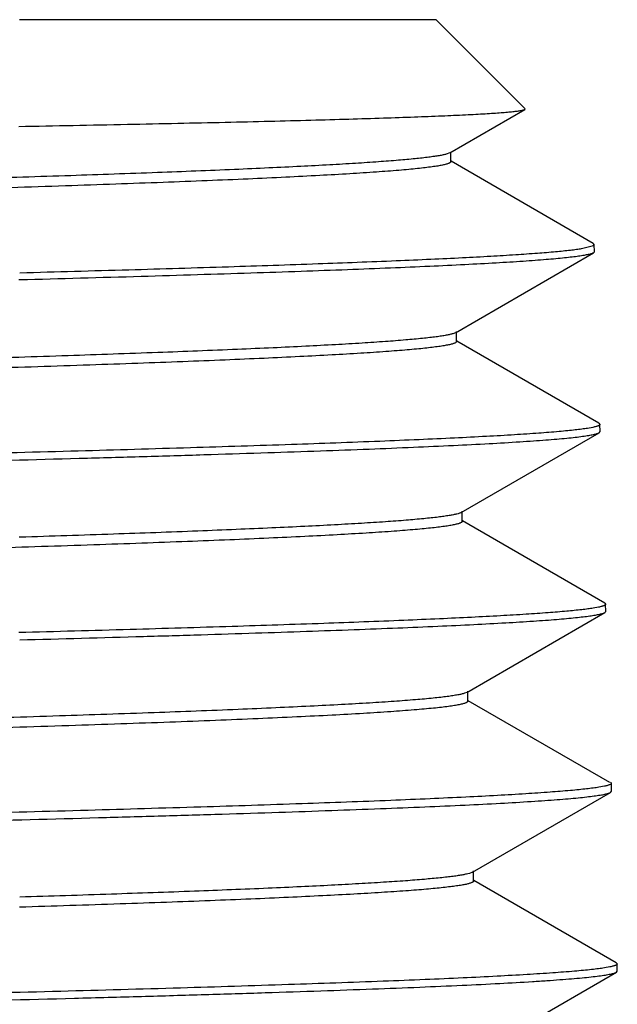
# Model space of a CAD drawing. Units: inches. Extents: x 0 to 11, y 0 to 8.5.
# Drawn here: x 5.2 to 5.4, y 5.5 to 5.7 of the extents above; entities that cross this region are included whole.
import ezdxf

# ---------------------------------------------------------------- set-up
doc = ezdxf.new("R2010")
doc.units = ezdxf.units.IN
doc.header["$LTSCALE"] = 0.605
doc.header["$MEASUREMENT"] = 0
doc.layers.get('0').update_dxf_attribs({"linetype": 'CONTINUOUS'})

msp = doc.modelspace()

# ---------------------------------------------------------------- linework, layer by layer
at = {"color": 7, "linetype": 'Continuous'}
for p, q in [((5.33135, 5.70545), (5.24862, 5.70545)), ((5.33135, 5.70545), (5.34902, 5.68778)), ((5.33405, 5.67901), (5.34896, 5.68763)), ((5.34896, 5.68763), (5.34902, 5.68778)), ((5.33405, 5.67901), (5.33337, 5.67875)), ((5.33427, 5.67726), (5.33427, 5.67901)), ((5.36258, 5.66102), (5.33432, 5.67735)), ((5.36277, 5.66081), (5.36258, 5.66102)), ((5.36261, 5.6606), (5.36277, 5.66081)), ((5.36281, 5.65937), (5.36277, 5.66081)), ((5.33519, 5.6433), (5.36262, 5.65915)), ((5.36027, 5.66001), (5.36261, 5.6606)), ((5.36281, 5.65937), (5.36262, 5.65915)), ((5.24865, 5.65377), (5.24848, 5.65376)), ((5.33519, 5.6433), (5.33469, 5.6431)), ((5.3354, 5.64154), (5.3354, 5.64354)), ((5.36371, 5.62531), (5.33546, 5.64164)), ((5.36251, 5.6245), (5.36143, 5.6243)), ((5.36371, 5.62531), (5.3639, 5.62509)), ((5.36376, 5.62344), (5.36395, 5.62366)), ((5.36395, 5.62366), (5.3639, 5.62509)), ((5.33633, 5.60758), (5.36376, 5.62344)), ((5.33654, 5.60583), (5.33654, 5.60783)), ((5.36485, 5.58959), (5.33659, 5.60592)), ((5.24869, 5.60267), (5.24851, 5.60267)), ((5.36364, 5.58878), (5.36255, 5.58858)), ((5.36485, 5.58959), (5.36504, 5.58938)), ((5.36508, 5.58795), (5.36504, 5.58938)), ((5.33745, 5.57187), (5.36489, 5.58773)), ((5.36489, 5.58773), (5.36508, 5.58795)), ((5.33745, 5.57187), (5.337, 5.57168)), ((5.33766, 5.57011), (5.33766, 5.57211)), ((5.36587, 5.55394), (5.33772, 5.57021)), ((5.36478, 5.55322), (5.36369, 5.55302)), ((5.36598, 5.55404), (5.36617, 5.55382)), ((5.36622, 5.55223), (5.36617, 5.55382)), ((5.3386, 5.53616), (5.36603, 5.55201)), ((5.36603, 5.55201), (5.36622, 5.55223)), ((5.3386, 5.53616), (5.33798, 5.53592)), ((5.33881, 5.5344), (5.33881, 5.5364)), ((5.36712, 5.51816), (5.33886, 5.53449)), ((5.36712, 5.51816), (5.36731, 5.51795)), ((5.36735, 5.51651), (5.36731, 5.51795)), ((5.33974, 5.50044), (5.36717, 5.51629)), ((5.3659, 5.51735), (5.3648, 5.51715)), ((5.36717, 5.51629), (5.36735, 5.51651))]:
    msp.add_line(p, q, dxfattribs=at)
for points, knots in [([(5.24844, 5.68426), (5.25563, 5.6844), (5.26616, 5.6846), (5.27984, 5.68488), (5.28926, 5.68509), (5.29809, 5.6853), (5.30628, 5.68551), (5.31382, 5.68572), (5.32068, 5.68593), (5.32683, 5.68614), (5.33225, 5.68635), (5.33631, 5.68653), (5.33918, 5.68667), (5.34105, 5.68678), (5.34272, 5.68688), (5.3442, 5.68699), (5.34548, 5.68709), (5.34656, 5.68719), (5.34734, 5.68729), (5.34786, 5.68736), (5.34818, 5.68741), (5.34845, 5.68746), (5.34866, 5.68752), (5.34883, 5.68757), (5.34893, 5.68761), (5.34896, 5.68763)], [0, 0, 0, 0, 0.214523, 0.313965, 0.407753, 0.495573, 0.577135, 0.652166, 0.720416, 0.781655, 0.835675, 0.882297, 0.902782, 0.921359, 0.938015, 0.952734, 0.965505, 0.976318, 0.985169, 0.988858, 0.992055, 0.994763, 0.996984, 0.998725, 1, 1, 1, 1]), ([(5.33337, 5.67875), (5.33316, 5.67869), (5.3327, 5.67858), (5.33191, 5.67843), (5.33096, 5.67828), (5.32938, 5.67807), (5.32701, 5.67781), (5.32368, 5.67751), (5.31973, 5.6772), (5.31517, 5.6769), (5.31002, 5.6766), (5.30428, 5.67629), (5.29797, 5.67599), (5.28848, 5.67557), (5.27535, 5.67505), (5.25819, 5.67445), (5.24612, 5.67406), (5.2398, 5.67387)], [0, 0, 0, 0, 0.006834, 0.01536, 0.025586, 0.03751, 0.066437, 0.102084, 0.144357, 0.193144, 0.248304, 0.309685, 0.377108, 0.450384, 0.613627, 0.797538, 1, 1, 1, 1]), ([(5.33427, 5.67726), (5.33427, 5.67723), (5.33425, 5.67718), (5.33421, 5.67713), (5.33414, 5.67706), (5.33402, 5.67699), (5.33384, 5.67691), (5.3336, 5.67682), (5.33319, 5.6767), (5.33271, 5.67659), (5.33215, 5.67648), (5.33166, 5.67639), (5.33112, 5.67631), (5.3303, 5.67619), (5.32914, 5.67604), (5.3276, 5.67587), (5.32585, 5.6757), (5.32313, 5.67546), (5.31924, 5.67517), (5.31399, 5.67483), (5.30799, 5.67449), (5.30125, 5.67414), (5.29381, 5.6738), (5.28568, 5.67346), (5.27691, 5.67312), (5.26751, 5.67278), (5.25385, 5.67231), (5.24332, 5.67197), (5.23613, 5.67175)], [0, 0, 0, 0, 0.000913, 0.00146, 0.002095, 0.003675, 0.005713, 0.008237, 0.011258, 0.018821, 0.023369, 0.02843, 0.034004, 0.040091, 0.053804, 0.069562, 0.087352, 0.10716, 0.152769, 0.206227, 0.267347, 0.335905, 0.411656, 0.494322, 0.583602, 0.67917, 0.780676, 1, 1, 1, 1]), ([(5.36262, 5.65915), (5.36257, 5.65912), (5.36243, 5.65906), (5.3622, 5.65897), (5.36192, 5.65889), (5.36143, 5.65877), (5.36067, 5.65863), (5.3596, 5.65846), (5.35831, 5.6583), (5.3568, 5.65813), (5.35508, 5.65796), (5.35313, 5.6578), (5.35097, 5.65763), (5.34767, 5.65739), (5.34302, 5.65711), (5.33683, 5.65677), (5.32983, 5.65644), (5.32206, 5.65611), (5.31354, 5.65577), (5.30429, 5.65544), (5.29436, 5.6551), (5.28378, 5.65477), (5.26847, 5.65431), (5.25669, 5.65398), (5.24865, 5.65377)], [0, 0, 0, 0, 0.001689, 0.003828, 0.006431, 0.009504, 0.017077, 0.02656, 0.037956, 0.05126, 0.066466, 0.08356, 0.10253, 0.123361, 0.170534, 0.224919, 0.286326, 0.354545, 0.429336, 0.51044, 0.597572, 0.690428, 0.788684, 1, 1, 1, 1]), ([(5.24869, 5.6552), (5.2559, 5.6554), (5.26971, 5.65578), (5.28945, 5.65637), (5.30716, 5.65697), (5.32056, 5.65748), (5.33013, 5.65789), (5.33638, 5.65819), (5.342, 5.65849), (5.34696, 5.65879), (5.35126, 5.65908), (5.35488, 5.65938), (5.35746, 5.65963), (5.35918, 5.65985), (5.35993, 5.65995), (5.36027, 5.66001)], [0, 0, 0, 0, 0.193644, 0.371077, 0.530323, 0.669608, 0.731273, 0.787385, 0.837791, 0.88235, 0.920943, 0.953466, 0.979837, 0.990697, 1, 1, 1, 1]), ([(5.33469, 5.6431), (5.3345, 5.64303), (5.33406, 5.64292), (5.33331, 5.64277), (5.33239, 5.64261), (5.3313, 5.64246), (5.33004, 5.6423), (5.32803, 5.64209), (5.3251, 5.64182), (5.32109, 5.64151), (5.31644, 5.6412), (5.31116, 5.64089), (5.30526, 5.64058), (5.29877, 5.64027), (5.28898, 5.63984), (5.27541, 5.63931), (5.25766, 5.63869), (5.24516, 5.63829), (5.23862, 5.63809)], [0, 0, 0, 0, 0.00623, 0.014188, 0.023887, 0.035329, 0.048509, 0.063422, 0.098412, 0.140202, 0.188678, 0.243694, 0.305089, 0.372678, 0.446261, 0.610497, 0.795821, 1, 1, 1, 1]), ([(5.3354, 5.64154), (5.3354, 5.64152), (5.33539, 5.64147), (5.33535, 5.64142), (5.33528, 5.64136), (5.33517, 5.64128), (5.335, 5.6412), (5.33477, 5.64112), (5.3345, 5.64104), (5.33418, 5.64095), (5.33366, 5.64084), (5.33288, 5.64069), (5.33181, 5.64053), (5.33054, 5.64036), (5.32907, 5.6402), (5.32742, 5.64003), (5.32557, 5.63986), (5.32354, 5.6397), (5.32046, 5.63947), (5.31615, 5.63918), (5.31045, 5.63885), (5.30404, 5.63852), (5.29696, 5.63819), (5.28922, 5.63785), (5.28086, 5.63752), (5.2719, 5.63719), (5.25884, 5.63673), (5.24878, 5.63641), (5.2419, 5.6362)], [0, 0, 0, 0, 0.000928, 0.001481, 0.002121, 0.003705, 0.005744, 0.008264, 0.011278, 0.014794, 0.018817, 0.02839, 0.040008, 0.053668, 0.069365, 0.087088, 0.106826, 0.128562, 0.152278, 0.205576, 0.266538, 0.33496, 0.410606, 0.493217, 0.582508, 0.678173, 0.77988, 1, 1, 1, 1]), ([(5.36143, 5.6243), (5.36106, 5.62424), (5.36025, 5.62413), (5.35894, 5.62397), (5.35743, 5.62381), (5.35501, 5.62358), (5.35149, 5.6233), (5.34669, 5.62299), (5.34111, 5.62267), (5.33479, 5.62235), (5.32774, 5.62203), (5.31694, 5.62158), (5.30181, 5.62103), (5.28184, 5.6204), (5.25963, 5.61976), (5.2441, 5.61935), (5.23601, 5.61914)], [0, 0, 0, 0, 0.008925, 0.019452, 0.031578, 0.045296, 0.077465, 0.115866, 0.160379, 0.210865, 0.267163, 0.329093, 0.469041, 0.628913, 0.80666, 1, 1, 1, 1]), ([(5.3639, 5.62509), (5.3639, 5.62507), (5.36388, 5.62501), (5.36381, 5.62493), (5.3637, 5.62486), (5.36355, 5.62479), (5.36335, 5.62471), (5.36311, 5.62464), (5.36283, 5.62457), (5.36262, 5.62452), (5.36251, 5.6245)], [0, 0, 0, 0, 0.049288, 0.111977, 0.195721, 0.303776, 0.437622, 0.598018, 0.785391, 1, 1, 1, 1]), ([(5.2351, 5.61768), (5.24411, 5.61791), (5.25732, 5.61826), (5.27452, 5.61875), (5.28645, 5.61911), (5.29767, 5.61947), (5.30813, 5.61982), (5.31778, 5.62018), (5.3266, 5.62054), (5.33454, 5.6209), (5.34158, 5.62125), (5.34686, 5.62156), (5.35061, 5.62181), (5.35306, 5.62199), (5.35526, 5.62217), (5.35722, 5.62235), (5.35893, 5.62252), (5.36039, 5.6227), (5.36159, 5.62288), (5.36244, 5.62303), (5.36298, 5.62316), (5.3633, 5.62325), (5.36355, 5.62334), (5.3637, 5.6234), (5.36376, 5.62344)], [0, 0, 0, 0, 0.209811, 0.307742, 0.400494, 0.487697, 0.569001, 0.644085, 0.712646, 0.774411, 0.829137, 0.876605, 0.89756, 0.916632, 0.933805, 0.949064, 0.962394, 0.973786, 0.983234, 0.990738, 0.993764, 0.996311, 0.998385, 1, 1, 1, 1]), ([(5.33633, 5.60758), (5.33628, 5.60756), (5.33616, 5.6075), (5.33588, 5.60739), (5.33541, 5.60726), (5.33473, 5.60711), (5.33388, 5.60696), (5.33287, 5.60681), (5.33169, 5.60665), (5.33035, 5.6065), (5.32824, 5.60629), (5.32521, 5.60602), (5.32109, 5.60572), (5.31635, 5.60542), (5.311, 5.60511), (5.30506, 5.60481), (5.29855, 5.6045), (5.29147, 5.6042), (5.281, 5.60377), (5.26667, 5.60325), (5.25489, 5.60287), (5.24869, 5.60267)], [0, 0, 0, 0, 0.001956, 0.004345, 0.010469, 0.018421, 0.028221, 0.039872, 0.053376, 0.068724, 0.085908, 0.125747, 0.172786, 0.226895, 0.287921, 0.355688, 0.43, 0.510643, 0.597382, 0.788121, 1, 1, 1, 1]), ([(5.33654, 5.60583), (5.33654, 5.6058), (5.33652, 5.60575), (5.33648, 5.6057), (5.33642, 5.60564), (5.3363, 5.60557), (5.33613, 5.60549), (5.33591, 5.6054), (5.33563, 5.60532), (5.33531, 5.60524), (5.33479, 5.60512), (5.33401, 5.60498), (5.33293, 5.60481), (5.33165, 5.60465), (5.33018, 5.60448), (5.32852, 5.60432), (5.32666, 5.60415), (5.32462, 5.60398), (5.32153, 5.60375), (5.3172, 5.60347), (5.31147, 5.60314), (5.30503, 5.6028), (5.29791, 5.60247), (5.29014, 5.60214), (5.28174, 5.60181), (5.27273, 5.60147), (5.25962, 5.60102), (5.24951, 5.60069), (5.24259, 5.60048)], [0, 0, 0, 0, 0.000924, 0.001476, 0.002113, 0.003695, 0.005731, 0.00825, 0.011263, 0.014778, 0.0188, 0.028372, 0.039988, 0.053648, 0.069344, 0.087066, 0.106803, 0.128539, 0.152256, 0.205553, 0.266515, 0.334938, 0.410585, 0.493198, 0.582491, 0.678159, 0.779869, 1, 1, 1, 1]), ([(5.36255, 5.58858), (5.36221, 5.58853), (5.36145, 5.58842), (5.35971, 5.58821), (5.35707, 5.58795), (5.35339, 5.58765), (5.349, 5.58735), (5.34393, 5.58705), (5.33818, 5.58675), (5.33179, 5.58645), (5.322, 5.58603), (5.30828, 5.58551), (5.29015, 5.58491), (5.26995, 5.58431), (5.25582, 5.58393), (5.24844, 5.58373)], [0, 0, 0, 0, 0.009213, 0.019991, 0.046224, 0.078641, 0.11716, 0.161674, 0.212061, 0.268179, 0.329872, 0.469263, 0.628654, 0.806239, 1, 1, 1, 1]), ([(5.36504, 5.58938), (5.36504, 5.58935), (5.36503, 5.58931), (5.36499, 5.58926), (5.36494, 5.58921), (5.36484, 5.58915), (5.36468, 5.58907), (5.36448, 5.589), (5.36424, 5.58893), (5.36396, 5.58885), (5.36375, 5.58881), (5.36364, 5.58878)], [0, 0, 0, 0, 0.049114, 0.078227, 0.111909, 0.195584, 0.303611, 0.437462, 0.597888, 0.785316, 1, 1, 1, 1]), ([(5.24864, 5.5823), (5.25684, 5.58252), (5.26885, 5.58285), (5.28446, 5.58331), (5.29526, 5.58365), (5.30539, 5.58399), (5.31483, 5.58432), (5.32352, 5.58466), (5.33146, 5.585), (5.3386, 5.58533), (5.34492, 5.58567), (5.34966, 5.58596), (5.35303, 5.58619), (5.35523, 5.58636), (5.35721, 5.58653), (5.35897, 5.5867), (5.36051, 5.58687), (5.36183, 5.58703), (5.36292, 5.5872), (5.36368, 5.58735), (5.36418, 5.58747), (5.36447, 5.58755), (5.3647, 5.58763), (5.36484, 5.58769), (5.36489, 5.58773)], [0, 0, 0, 0, 0.211254, 0.30951, 0.402382, 0.48954, 0.570677, 0.645504, 0.713758, 0.775196, 0.829604, 0.87679, 0.897624, 0.916593, 0.933683, 0.948881, 0.962173, 0.973552, 0.983014, 0.990561, 0.99362, 0.996207, 0.998329, 1, 1, 1, 1]), ([(5.337, 5.57168), (5.33681, 5.57162), (5.33636, 5.5715), (5.3356, 5.57135), (5.33465, 5.57119), (5.33352, 5.57103), (5.33221, 5.57087), (5.33011, 5.57064), (5.32704, 5.57037), (5.32283, 5.57005), (5.31793, 5.56973), (5.31237, 5.56942), (5.30615, 5.5691), (5.2993, 5.56878), (5.28896, 5.56833), (5.27464, 5.56779), (5.2559, 5.56715), (5.24272, 5.56675), (5.23581, 5.56654)], [0, 0, 0, 0, 0.005972, 0.013695, 0.023181, 0.034434, 0.047452, 0.062226, 0.097003, 0.138673, 0.187105, 0.242152, 0.303639, 0.371374, 0.445139, 0.609809, 0.795551, 1, 1, 1, 1]), ([(5.33766, 5.57011), (5.33766, 5.57008), (5.33765, 5.57003), (5.3376, 5.56998), (5.33753, 5.56992), (5.33741, 5.56984), (5.33722, 5.56976), (5.33698, 5.56967), (5.33668, 5.56959), (5.33633, 5.5695), (5.33576, 5.56938), (5.33491, 5.56923), (5.33374, 5.56906), (5.33235, 5.56888), (5.33075, 5.56871), (5.32894, 5.56854), (5.32612, 5.5683), (5.32209, 5.568), (5.31665, 5.56766), (5.31043, 5.56731), (5.30345, 5.56697), (5.29575, 5.56662), (5.28734, 5.56627), (5.27825, 5.56593), (5.26853, 5.56558), (5.25441, 5.56511), (5.24352, 5.56477), (5.23609, 5.56455)], [0, 0, 0, 0, 0.000893, 0.001432, 0.002061, 0.003631, 0.005664, 0.008185, 0.011206, 0.014734, 0.018773, 0.028391, 0.040066, 0.053797, 0.069576, 0.08739, 0.107226, 0.152894, 0.206416, 0.267598, 0.336214, 0.412009, 0.494703, 0.583985, 0.679524, 0.780961, 1, 1, 1, 1]), ([(5.36617, 5.55382), (5.36617, 5.5538), (5.36615, 5.55374), (5.36608, 5.55366), (5.36597, 5.55359), (5.36581, 5.55352), (5.36562, 5.55344), (5.36538, 5.55337), (5.36509, 5.5533), (5.36489, 5.55325), (5.36478, 5.55322)], [0, 0, 0, 0, 0.049514, 0.11236, 0.196182, 0.304248, 0.438049, 0.598348, 0.785578, 1, 1, 1, 1]), ([(5.23717, 5.54628), (5.24621, 5.54651), (5.25945, 5.54685), (5.27668, 5.54734), (5.28864, 5.5477), (5.29988, 5.54805), (5.31035, 5.54841), (5.32002, 5.54877), (5.32885, 5.54912), (5.3368, 5.54948), (5.34384, 5.54983), (5.34913, 5.55014), (5.35288, 5.55039), (5.35533, 5.55057), (5.35754, 5.55074), (5.3595, 5.55092), (5.36121, 5.5511), (5.36266, 5.55128), (5.36387, 5.55145), (5.36471, 5.5516), (5.36526, 5.55173), (5.36557, 5.55182), (5.36583, 5.55191), (5.36597, 5.55197), (5.36603, 5.55201)], [0, 0, 0, 0, 0.209983, 0.307965, 0.40075, 0.487969, 0.569277, 0.644351, 0.712895, 0.774636, 0.829333, 0.876769, 0.897706, 0.916762, 0.933918, 0.949159, 0.962473, 0.973848, 0.98328, 0.990769, 0.993787, 0.996326, 0.998392, 1, 1, 1, 1]), ([(5.36369, 5.55302), (5.36332, 5.55296), (5.36251, 5.55285), (5.3612, 5.55269), (5.35968, 5.55252), (5.35726, 5.5523), (5.35374, 5.55202), (5.34892, 5.55169), (5.34333, 5.55137), (5.33699, 5.55104), (5.32992, 5.55072), (5.31909, 5.55026), (5.30392, 5.5497), (5.28388, 5.54906), (5.26159, 5.54841), (5.24602, 5.54799), (5.2379, 5.54778)], [0, 0, 0, 0, 0.008916, 0.019434, 0.031551, 0.045259, 0.077406, 0.115785, 0.160275, 0.210739, 0.267017, 0.328932, 0.468862, 0.628747, 0.806549, 1, 1, 1, 1]), ([(5.33798, 5.53592), (5.33779, 5.53586), (5.33735, 5.53576), (5.33661, 5.53561), (5.33572, 5.53546), (5.33467, 5.53532), (5.33348, 5.53517), (5.33158, 5.53497), (5.32882, 5.53471), (5.32508, 5.53442), (5.32074, 5.53413), (5.31584, 5.53384), (5.31037, 5.53354), (5.30436, 5.53325), (5.2953, 5.53284), (5.28274, 5.53234), (5.2663, 5.53176), (5.25473, 5.53139), (5.24865, 5.5312)], [0, 0, 0, 0, 0.006725, 0.015137, 0.025243, 0.037045, 0.050542, 0.065727, 0.101125, 0.14316, 0.191722, 0.246688, 0.307911, 0.375228, 0.448459, 0.611864, 0.796372, 1, 1, 1, 1]), ([(5.33881, 5.5344), (5.33881, 5.53437), (5.33879, 5.53433), (5.33875, 5.53427), (5.33869, 5.53422), (5.33859, 5.53415), (5.33842, 5.53407), (5.3382, 5.53399), (5.33794, 5.53391), (5.33764, 5.53382), (5.33714, 5.53371), (5.33639, 5.53357), (5.33535, 5.53341), (5.33413, 5.53325), (5.33273, 5.53309), (5.33113, 5.53293), (5.32936, 5.53276), (5.32741, 5.5326), (5.32444, 5.53238), (5.3203, 5.5321), (5.31481, 5.53178), (5.30864, 5.53146), (5.30181, 5.53113), (5.29435, 5.53081), (5.28629, 5.53048), (5.27763, 5.53016), (5.26501, 5.52972), (5.25528, 5.5294), (5.24861, 5.5292)], [0, 0, 0, 0, 0.000936, 0.001491, 0.002132, 0.003716, 0.005751, 0.008264, 0.011269, 0.014774, 0.018784, 0.028325, 0.039901, 0.053512, 0.069155, 0.086819, 0.106491, 0.128159, 0.151806, 0.204959, 0.265785, 0.334084, 0.409641, 0.492205, 0.581511, 0.677265, 0.779157, 1, 1, 1, 1]), ([(5.36731, 5.51795), (5.36731, 5.51792), (5.3673, 5.51788), (5.36726, 5.51783), (5.36721, 5.51778), (5.36711, 5.51772), (5.36695, 5.51764), (5.36675, 5.51757), (5.36651, 5.5175), (5.36622, 5.51742), (5.36601, 5.51738), (5.3659, 5.51735)], [0, 0, 0, 0, 0.048787, 0.077778, 0.111369, 0.194946, 0.302966, 0.436885, 0.597446, 0.785067, 1, 1, 1, 1]), ([(5.3648, 5.51715), (5.36441, 5.51709), (5.36357, 5.51697), (5.36218, 5.51681), (5.36058, 5.51664), (5.35801, 5.51641), (5.35427, 5.51613), (5.34915, 5.5158), (5.3432, 5.51547), (5.33644, 5.51514), (5.3289, 5.51481), (5.31735, 5.51435), (5.30117, 5.51378), (5.27982, 5.51312), (5.25612, 5.51246), (5.23956, 5.51204), (5.23095, 5.51183)], [0, 0, 0, 0, 0.008777, 0.019177, 0.031198, 0.04483, 0.076884, 0.115242, 0.159773, 0.210331, 0.266741, 0.328813, 0.469074, 0.629194, 0.806981, 1, 1, 1, 1]), ([(5.23098, 5.51039), (5.24049, 5.51063), (5.25445, 5.51099), (5.27262, 5.51149), (5.28524, 5.51186), (5.29712, 5.51222), (5.3082, 5.51259), (5.31844, 5.51296), (5.32779, 5.51332), (5.33622, 5.51369), (5.34368, 5.51405), (5.34929, 5.51437), (5.35326, 5.51462), (5.35586, 5.51481), (5.3582, 5.51499), (5.36027, 5.51517), (5.36208, 5.51536), (5.36362, 5.51554), (5.3649, 5.51572), (5.36579, 5.51588), (5.36636, 5.51601), (5.36669, 5.5161), (5.36696, 5.51619), (5.36711, 5.51626), (5.36717, 5.51629)], [0, 0, 0, 0, 0.209243, 0.307062, 0.399792, 0.487041, 0.568443, 0.643656, 0.712364, 0.774279, 0.829142, 0.876723, 0.897722, 0.916829, 0.934025, 0.949295, 0.962624, 0.974001, 0.983419, 0.990878, 0.993875, 0.996389, 0.998426, 1, 1, 1, 1])]:
    msp.add_open_spline(points, degree=3, knots=knots, dxfattribs=at)

doc.saveas('drawing.dxf')
